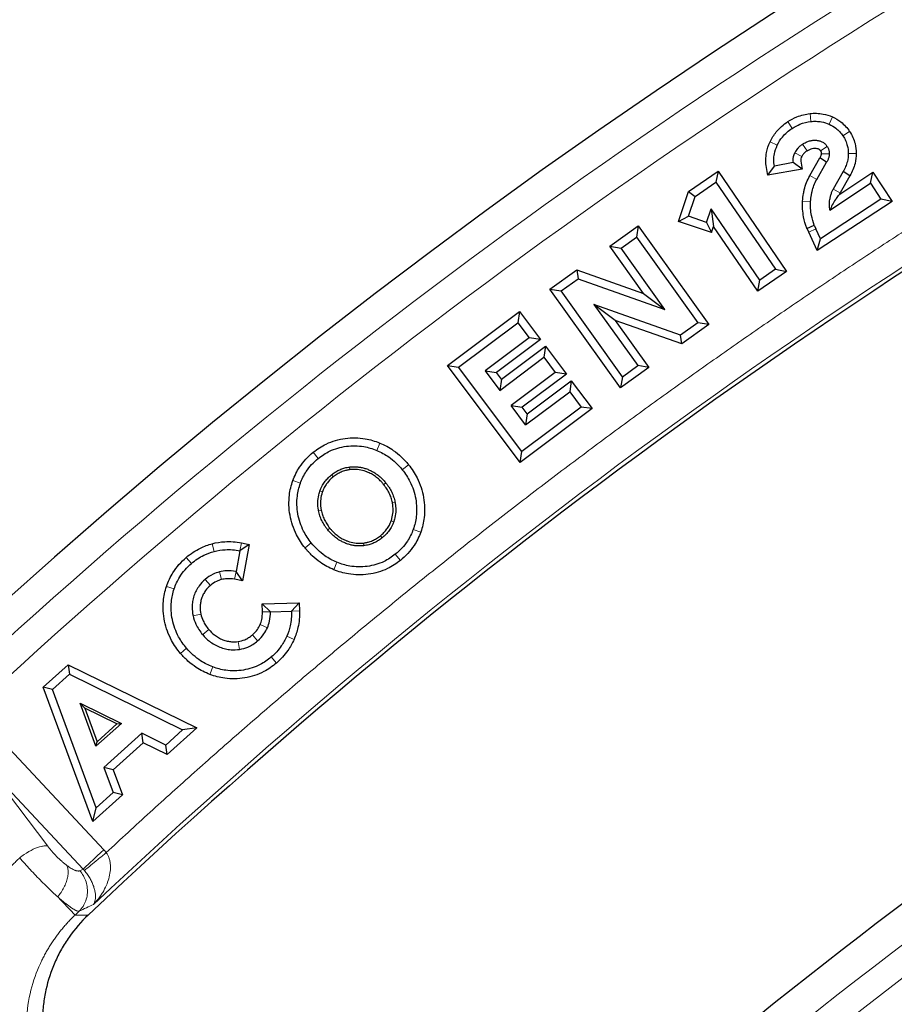
# Model space of a CAD drawing. Units: millimetres. Extents: x 0 to 420, y 0 to 297.
# Drawn here: x 80 to 92, y 162 to 176 of the extents above; entities that cross this region are included whole.
import ezdxf

# ---------------------------------------------------------------- set-up
doc = ezdxf.new("R2010")
doc.units = ezdxf.units.MM

msp = doc.modelspace()

# ---------------------------------------------------------------- linework, layer by layer
at = {"color": 8, "linetype": 'Continuous', "lineweight": 18}
for p, q in [((90.3749, 174.415), (90.4348, 174.3237)), ((90.6777, 174.5258), (90.6892, 174.4172)), ((90.9837, 174.48), (90.9399, 174.38)), ((91.2199, 174.2798), (91.1286, 174.2199)), ((90.1325, 174.1412), (90.231, 174.0941)), ((90.577, 174.1071), (90.6369, 174.0159)), ((90.912, 174.0777), (90.8207, 174.0178)), ((90.5662, 173.9405), (90.4694, 173.9911)), ((90.8314, 173.9775), (90.9405, 173.9739)), ((91.3103, 173.9802), (91.2011, 173.9799)), ((90.6738, 173.6769), (90.7691, 173.6235)), ((90.9954, 173.4939), (91.091, 173.441)), ((90.577, 173.3278), (90.686, 173.3218)), ((90.7589, 172.9494), (90.6595, 172.9044)), ((84.7957, 170.0229), (84.7544, 169.9219)), ((83.8869, 169.8966), (83.9554, 169.8116)), ((85.1885, 169.7265), (85.1034, 169.658)), ((84.1587, 169.559), (84.1359, 169.5873)), ((84.3891, 169.6586), (84.3846, 169.6947)), ((83.6084, 169.5093), (83.7111, 169.4723)), ((84.8792, 169.4775), (84.8508, 169.4547)), ((84.0127, 169.3556), (83.9784, 169.3677)), ((84.9686, 169.2093), (85.0043, 169.2164)), ((83.9955, 169.1053), (83.9597, 169.0983)), ((84.9522, 168.9589), (84.9866, 168.9469)), ((84.1128, 168.8606), (84.0844, 168.8378)), ((85.3566, 168.8055), (85.2538, 168.8423)), ((82.5061, 168.6464), (82.534, 168.5409)), ((82.9055, 168.6578), (82.8838, 168.5508)), ((83.7751, 168.5888), (83.8602, 168.6573)), ((84.5758, 168.656), (84.5803, 168.6199)), ((84.8057, 168.7552), (84.8285, 168.7269)), ((85.009, 168.5026), (85.0775, 168.4176)), ((82.1515, 168.46), (82.2224, 168.377)), ((84.1687, 168.2913), (84.2101, 168.3923)), ((82.634, 168.1558), (82.6069, 168.2616)), ((82.8111, 168.1608), (82.8311, 168.2681)), ((82.4802, 168.075), (82.4093, 168.158)), ((81.8819, 168.0631), (81.9855, 168.0286)), ((82.351, 167.6847), (82.2442, 167.6615)), ((83.1923, 167.7135), (83.3014, 167.7172)), ((83.6979, 167.7295), (83.5888, 167.7249)), ((82.4584, 167.4747), (82.3754, 167.4038)), ((83.1602, 167.5402), (83.2602, 167.4963)), ((82.8629, 167.3104), (82.8799, 167.2025)), ((83.0556, 167.4009), (83.1265, 167.3179)), ((83.624, 167.3369), (83.5241, 167.381)), ((82.0734, 167.146), (82.1564, 167.2169)), ((83.3134, 167.099), (83.3843, 167.0159)), ((82.4754, 166.86), (82.5138, 166.9622)), ((79.7336, 165.8407), (81.0234, 164.4631)), ((79.4515, 165.5766), (80.2568, 164.5123)), ((80.7413, 164.199), (79.4515, 165.5766)), ((80.7413, 164.199), (80.6947, 164.1769)), ((80.6868, 163.6237), (80.6308, 163.5705)), ((80.81, 163.5703), (80.6308, 163.5705))]:
    msp.add_line(p, q, dxfattribs=at)
at = {"color": 7, "linetype": 'Continuous', "lineweight": 25}
for p, q in [((90.6738, 173.6769), (90.811, 173.9185)), ((90.9048, 173.8625), (90.811, 173.9185)), ((89.0146, 173.4599), (89.4204, 173.7375)), ((89.4204, 173.7375), (89.3919, 173.5857)), ((89.4204, 173.7375), (90.3566, 172.3686)), ((90.1025, 173.6818), (90.1905, 173.8088)), ((90.5726, 173.7672), (90.1025, 173.6818)), ((90.4455, 173.8551), (90.1905, 173.8088)), ((90.5726, 173.7672), (90.4455, 173.8551)), ((90.7691, 173.6235), (90.9048, 173.8625)), ((91.1291, 173.7316), (90.9954, 173.4939)), ((91.0833, 173.4256), (91.5374, 173.7237)), ((91.2233, 173.6763), (91.091, 173.441)), ((91.2233, 173.6763), (91.1291, 173.7316)), ((91.506, 173.5725), (91.5374, 173.7237)), ((91.5374, 173.7237), (91.7994, 173.3245)), ((89.1065, 173.3905), (89.3919, 173.5857)), ((89.3919, 173.5857), (90.2048, 172.3971)), ((90.9489, 173.2068), (91.506, 173.5725)), ((91.506, 173.5725), (91.6482, 173.3559)), ((88.8778, 173.0526), (89.0146, 173.4599)), ((89.0146, 173.4599), (89.1065, 173.3905)), ((89.0161, 173.1213), (89.1065, 173.3905)), ((91.6482, 173.3559), (90.8211, 172.813)), ((91.7994, 173.3245), (91.6482, 173.3559)), ((89.2624, 173.0387), (89.3257, 173.2236)), ((89.3257, 173.2236), (89.3585, 172.9823)), ((89.991, 172.2508), (89.3257, 173.2236)), ((91.7994, 173.3245), (90.7746, 172.6518)), ((88.8778, 173.0526), (89.0161, 173.1213)), ((89.2624, 173.0387), (89.0161, 173.1213)), ((87.9424, 172.712), (88.3308, 172.9896)), ((88.3308, 172.9896), (88.3055, 172.8373)), ((88.3308, 172.9896), (89.2952, 171.6405)), ((89.3305, 172.9006), (88.8778, 173.0526)), ((89.2624, 173.0387), (89.3305, 172.9006)), ((89.3305, 172.9006), (89.3585, 172.9823)), ((89.9625, 172.0991), (89.3585, 172.9823)), ((90.6361, 172.9562), (90.7369, 172.9984)), ((90.6361, 172.9562), (90.6595, 172.9044)), ((90.7369, 172.9984), (90.7589, 172.9494)), ((90.8211, 172.813), (90.7589, 172.9494)), ((88.0947, 172.6866), (88.3055, 172.8373)), ((88.3055, 172.8373), (89.1429, 171.6658)), ((90.7746, 172.6518), (90.6595, 172.9044)), ((90.7746, 172.6518), (90.8211, 172.813)), ((87.9424, 172.712), (88.0947, 172.6866)), ((88.4027, 172.0681), (87.9424, 172.712)), ((88.6932, 171.8495), (88.0947, 172.6866)), ((87.1228, 172.1261), (87.4922, 172.3902)), ((87.4922, 172.3902), (87.5095, 172.2683)), ((87.4922, 172.3902), (88.4027, 172.0681)), ((90.2048, 172.3971), (89.991, 172.2508)), ((90.2048, 172.3971), (90.3566, 172.3686)), ((87.2752, 172.1008), (87.5095, 172.2683)), ((87.5095, 172.2683), (88.6932, 171.8495)), ((90.3566, 172.3686), (89.9625, 172.0991)), ((87.1228, 172.1261), (87.2752, 172.1008)), ((88.0872, 170.777), (87.1228, 172.1261)), ((89.9625, 172.0991), (89.991, 172.2508)), ((88.1126, 170.9293), (87.2752, 172.1008)), ((88.4027, 172.0681), (88.6932, 171.8495)), ((88.9086, 171.4983), (87.7249, 171.9172)), ((87.7249, 171.9172), (88.3233, 171.08)), ((88.0154, 171.6986), (87.7249, 171.9172)), ((85.7219, 171.0808), (86.7063, 171.8193)), ((86.7063, 171.8193), (86.6845, 171.6664)), ((86.7063, 171.8193), (86.9928, 171.4373)), ((85.8748, 171.059), (86.6845, 171.6664)), ((86.6845, 171.6664), (86.8399, 171.4592)), ((88.9258, 171.3764), (88.0154, 171.6986)), ((88.0154, 171.6986), (88.4757, 171.0547)), ((89.1429, 171.6658), (88.9086, 171.4983)), ((89.2952, 171.6405), (88.9258, 171.3764)), ((89.2952, 171.6405), (89.1429, 171.6658)), ((86.8399, 171.4592), (86.2375, 171.0072)), ((86.9928, 171.4373), (86.8399, 171.4592)), ((88.9258, 171.3764), (88.9086, 171.4983)), ((86.9928, 171.4373), (86.3903, 170.9854)), ((86.4582, 170.895), (87.0606, 171.347)), ((87.0606, 171.347), (87.0388, 171.1941)), ((87.0606, 171.347), (87.3471, 170.965)), ((86.4363, 170.7421), (87.0388, 171.1941)), ((87.0388, 171.1941), (87.1943, 170.9868)), ((86.717, 169.7542), (85.7219, 171.0808)), ((85.7219, 171.0808), (85.8748, 171.059)), ((86.7389, 169.9071), (85.8748, 171.059)), ((88.4757, 171.0547), (88.0872, 170.777)), ((88.1126, 170.9293), (88.3233, 171.08)), ((88.4757, 171.0547), (88.3233, 171.08)), ((86.2375, 171.0072), (86.3903, 170.9854)), ((86.2375, 171.0072), (86.4363, 170.7421)), ((86.4582, 170.895), (86.3903, 170.9854)), ((87.1943, 170.9868), (86.5918, 170.5349)), ((87.3471, 170.965), (86.7447, 170.5131)), ((87.3471, 170.965), (87.1943, 170.9868)), ((88.1126, 170.9293), (88.0872, 170.777)), ((86.4582, 170.895), (86.4363, 170.7421)), ((86.8125, 170.4227), (87.4149, 170.8746)), ((87.4149, 170.8746), (87.3931, 170.7218)), ((87.4149, 170.8746), (87.7015, 170.4927)), ((86.7906, 170.2698), (87.3931, 170.7218)), ((87.3931, 170.7218), (87.5486, 170.5145)), ((86.7906, 170.2698), (86.5918, 170.5349)), ((86.5918, 170.5349), (86.7447, 170.5131)), ((87.5486, 170.5145), (86.7389, 169.9071)), ((86.8125, 170.4227), (86.7447, 170.5131)), ((87.7015, 170.4927), (87.5486, 170.5145)), ((87.7015, 170.4927), (86.717, 169.7542)), ((86.8125, 170.4227), (86.7906, 170.2698)), ((86.717, 169.7542), (86.7389, 169.9071)), ((83.0108, 168.6364), (82.8838, 168.5508)), ((82.9055, 168.6578), (83.0108, 168.6364)), ((83.0108, 168.6364), (82.9184, 168.1408)), ((82.8838, 168.5508), (82.8311, 168.2681)), ((82.9184, 168.1408), (82.8311, 168.2681)), ((82.9184, 168.1408), (82.8111, 168.1608)), ((83.1886, 167.8234), (83.6933, 167.8369)), ((83.1886, 167.8234), (83.3014, 167.7172)), ((83.1923, 167.7135), (83.1886, 167.8234)), ((83.6933, 167.8369), (83.5888, 167.7249)), ((83.6933, 167.8369), (83.6979, 167.7295)), ((83.3014, 167.7172), (83.5888, 167.7249)), ((80.1957, 166.6848), (80.5359, 166.9922)), ((80.5359, 166.9922), (80.5542, 166.8616)), ((80.5359, 166.9922), (82.2946, 166.1306)), ((80.3238, 166.6533), (80.5542, 166.8616)), ((80.5542, 166.8616), (82.1018, 166.1035)), ((80.8751, 164.848), (80.1957, 166.6848)), ((80.3238, 166.6533), (80.1957, 166.6848)), ((80.9216, 165.0371), (80.3238, 166.6533)), ((80.9167, 165.8772), (80.6993, 166.4694)), ((80.6993, 166.4694), (81.2644, 166.1914)), ((80.7648, 166.3966), (80.6993, 166.4694)), ((81.2002, 166.1824), (80.7648, 166.3966)), ((80.7648, 166.3966), (80.9323, 165.9404)), ((81.2644, 166.1914), (80.9167, 165.8772)), ((80.9323, 165.9404), (81.2002, 166.1824)), ((81.2002, 166.1824), (81.2644, 166.1914)), ((82.1018, 166.1035), (81.8713, 165.8952)), ((82.2946, 166.1306), (81.8896, 165.7646)), ((82.2946, 166.1306), (82.1018, 166.1035)), ((80.9167, 165.8772), (80.9323, 165.9404)), ((81.5439, 166.0559), (81.0253, 165.5874)), ((81.8713, 165.8952), (81.5439, 166.0559)), ((81.5622, 165.9253), (81.5439, 166.0559)), ((81.5622, 165.9253), (81.1534, 165.5559)), ((81.8896, 165.7646), (81.5622, 165.9253)), ((81.8896, 165.7646), (81.8713, 165.8952)), ((81.0253, 165.5874), (81.152, 165.2453)), ((81.1534, 165.5559), (81.0253, 165.5874)), ((81.1534, 165.5559), (81.2801, 165.2139)), ((81.2801, 165.2139), (80.8751, 164.848)), ((81.152, 165.2453), (80.9216, 165.0371)), ((81.2801, 165.2139), (81.152, 165.2453)), ((80.8751, 164.848), (80.9216, 165.0371))]:
    msp.add_line(p, q, dxfattribs=at)
for radius, start, end in [(83, 279.352074, 260.647926), (69.9757, 303.53956, 236.46044), (79.0759, 118.282298, 133.447474), (67.9757, 309.091196, 230.908804), (67.85, 283.103938, 256.896062), (67.7312, 275.544329, 264.455671), (67.3, 97.372455, 262.21), (66.9, 97.019307, 262.21), (66.7595, 96.858151, 262.361331), (72, 118.344188, 133.385584)]:
    msp.add_arc((135.1896, 106.1608), radius, start, end, dxfattribs=at)
at = {"color": 8, "linetype": 'Continuous', "lineweight": 18}
for radius, start, end in [(82.5937, 118.782394, 132.947378), (70.2791, 90.938688, 140.296821), (79.1315, 118.393763, 133.336009), (71.5538, 118.00581, 133.723962), (71.1914, 118.00581, 133.723962)]:
    msp.add_arc((135.1896, 106.1608), radius, start, end, dxfattribs=at)
for points in [[(79.1811, 166.3333), (84.1461, 170.9548), (89.6641, 174.944), (95.6091, 178.2099)], [(81.0571, 164.4246), (81.0463, 164.4378), (81.035, 164.4506), (81.0234, 164.4631)], [(79.874, 164.3542), (79.8964, 164.3279), (79.9432, 164.2742), (80.0176, 164.1924), (80.0946, 164.1108), (80.1725, 164.0311), (80.2497, 163.9548), (80.3244, 163.8834), (80.3715, 163.84), (80.3941, 163.8195)], [(80.52, 164.2479), (80.5262, 164.2333), (80.5352, 164.2008), (80.5377, 164.1439), (80.529, 164.0811), (80.5095, 164.0147), (80.4798, 163.9471), (80.4412, 163.8809), (80.4105, 163.8393), (80.3941, 163.8195)], [(80.7413, 164.199), (80.7473, 164.1929), (80.7531, 164.1865), (80.7586, 164.18)], [(80.6947, 164.1769), (80.7142, 164.1551), (80.7487, 164.1072), (80.7842, 164.026), (80.8018, 163.9393), (80.8006, 163.8514), (80.7806, 163.7664), (80.7428, 163.6884), (80.707, 163.6437), (80.6868, 163.6237)], [(80.3941, 163.8195), (80.5296, 163.6769), (80.6164, 163.5856), (80.6308, 163.5705)], [(80.6868, 163.6237), (80.7524, 163.6547), (80.818, 163.6856), (80.8837, 163.7164)]]:
    msp.add_open_spline(points, degree=3, dxfattribs=at)
for points, knots in [([(81.0571, 164.4246), (81.1566, 164.5168), (81.3556, 164.7012), (81.6559, 164.9758), (81.9575, 165.2489), (82.2603, 165.5204), (82.5645, 165.7903), (82.87, 166.0585), (83.1768, 166.3252), (83.485, 166.5902), (83.7945, 166.8536), (84.1052, 167.1155), (84.4173, 167.3757), (84.7308, 167.6343), (85.0455, 167.8913), (85.3616, 168.1467), (85.679, 168.4005), (85.9977, 168.6527), (86.3177, 168.9032), (86.639, 169.1522), (86.9617, 169.3996), (87.2857, 169.6453), (87.611, 169.8894), (87.9376, 170.132), (88.2655, 170.3729), (88.6876, 170.6797), (89.2052, 171.0501), (89.8199, 171.4815), (90.4385, 171.9069), (91.0609, 172.3263), (91.6871, 172.7397), (92.317, 173.1471), (92.9508, 173.5485), (93.5883, 173.9439), (94.2297, 174.3334), (94.8748, 174.7168), (95.5238, 175.0942), (96.1764, 175.466), (96.6144, 175.7087), (96.8335, 175.8301)], [0, 0, 0, 0, 0.02085612, 0.04170626, 0.06255097, 0.0833908, 0.10422629, 0.12505798, 0.14588642, 0.16671216, 0.18753573, 0.20835768, 0.22917856, 0.24999892, 0.27081929, 0.29164024, 0.31246229, 0.33328599, 0.3541119, 0.37494056, 0.3957725, 0.41660828, 0.43744845, 0.45829353, 0.47914408, 0.50000065, 0.53849946, 0.57697949, 0.61544415, 0.65389686, 0.69234107, 0.73078019, 0.76921766, 0.80765692, 0.84610139, 0.88455451, 0.9230197, 0.96150039, 1, 1, 1, 1]), ([(80.2568, 164.5123), (80.2458, 164.5151), (80.2205, 164.5175), (80.1581, 164.5095), (80.0621, 164.4756), (79.9557, 164.4146), (79.894, 164.3698), (79.874, 164.3542)], [0, 0, 0, 0, 0.1428571, 0.2857143, 0.5714286, 0.8571429, 1, 1, 1, 1]), ([(80.52, 164.2479), (80.5145, 164.2521), (80.5035, 164.2603), (80.4867, 164.2736), (80.4697, 164.2876), (80.4467, 164.3073), (80.4177, 164.3335), (80.3831, 164.3672), (80.3491, 164.4025), (80.3163, 164.4388), (80.2851, 164.4757), (80.2662, 164.5001), (80.2568, 164.5123)], [0, 0, 0, 0, 0.062772, 0.1252182, 0.1875795, 0.2500976, 0.3750501, 0.500068, 0.6248879, 0.7500324, 0.8748033, 1, 1, 1, 1]), ([(81.0234, 164.4631), (81.0052, 164.446), (80.9506, 164.3949), (80.8644, 164.3142), (80.7829, 164.2379), (80.7507, 164.2078), (80.7413, 164.199)], [0, 0, 0, 0, 0.1428571, 0.4285714, 0.7142857, 1, 1, 1, 1]), ([(79.6859, 160.3624), (79.6689, 160.3811), (79.6348, 160.4183), (79.5856, 160.4761), (79.538, 160.5352), (79.4921, 160.5958), (79.4478, 160.6578), (79.4052, 160.7213), (79.3306, 160.8397), (79.2328, 161.0191), (79.1283, 161.2669), (79.048, 161.5255), (78.9747, 161.8807), (78.9476, 162.3402), (79.0097, 162.8029), (79.1123, 163.1638), (79.2156, 163.4279), (79.3441, 163.6817), (79.4718, 163.8831), (79.5852, 164.0364), (79.6761, 164.1472), (79.7719, 164.2538), (79.8399, 164.3207), (79.874, 164.3542)], [0, 0, 0, 0, 0.01778309, 0.03556214, 0.05335, 0.07115955, 0.08900371, 0.10689538, 0.12484745, 0.18713391, 0.24968941, 0.3120811, 0.37459946, 0.4994435, 0.62436423, 0.68707034, 0.74951028, 0.81225544, 0.87471285, 0.90614568, 0.93745326, 0.96871235, 1, 1, 1, 1]), ([(81.0571, 164.4246), (81.0186, 164.3931), (80.9418, 164.3302), (80.8423, 164.2486), (80.784, 164.2008), (80.7637, 164.1842), (80.7586, 164.18)], [0, 0, 0, 0, 0.2857143, 0.5714286, 0.8571429, 1, 1, 1, 1]), ([(81.0571, 164.4246), (81.0609, 164.419), (81.0688, 164.4076), (81.079, 164.3892), (81.088, 164.3699), (81.0959, 164.3495), (81.1025, 164.328), (81.1077, 164.3057), (81.1117, 164.2824), (81.1167, 164.2359), (81.1141, 164.1619), (81.0941, 164.0679), (81.0585, 163.9718), (81.0191, 163.8959), (80.9773, 163.831), (80.9365, 163.7751), (80.9024, 163.7373), (80.8837, 163.7164)], [0, 0, 0, 0, 0.0235421, 0.0475599, 0.072182, 0.0975274, 0.123705, 0.1508137, 0.1789422, 0.2081699, 0.3197741, 0.4512488, 0.5744237, 0.7200036, 0.7918408, 0.885173, 1, 1, 1, 1]), ([(80.6947, 164.1769), (80.692, 164.1759), (80.6868, 164.1738), (80.6773, 164.1728), (80.6666, 164.1732), (80.6546, 164.1753), (80.6414, 164.179), (80.6244, 164.1852), (80.6033, 164.1948), (80.5774, 164.2091), (80.5496, 164.2266), (80.5299, 164.2408), (80.52, 164.2479)], [0, 0, 0, 0, 0.0843438, 0.1677235, 0.2505581, 0.333275, 0.4163035, 0.500068, 0.6265169, 0.7509525, 0.8749245, 1, 1, 1, 1]), ([(80.7586, 164.18), (80.7732, 164.1628), (80.7941, 164.1357), (80.8189, 164.0985), (80.8412, 164.0614), (80.8603, 164.024), (80.8758, 163.9876), (80.8889, 163.9522), (80.9011, 163.9096), (80.9079, 163.8698), (80.9102, 163.8403), (80.9106, 163.8122), (80.9076, 163.7797), (80.8987, 163.7454), (80.8894, 163.7258), (80.8838, 163.7167), (80.8837, 163.7165), (80.8837, 163.7164)], [0, 0, 0, 0, 0.06731025, 0.10096537, 0.13462049, 0.20193074, 0.23558586, 0.26924098, 0.33655123, 0.40386147, 0.4375166, 0.47117172, 0.53848197, 0.60579221, 0.67310246, 0.67310246, 0.6742328, 0.6742328, 0.6742328, 0.6742328]), ([(80.6868, 163.6237), (80.6845, 163.6235), (80.68, 163.623), (80.6715, 163.6243), (80.6623, 163.6268), (80.6522, 163.6305), (80.6415, 163.6352), (80.6303, 163.6409), (80.6187, 163.6472), (80.607, 163.6541), (80.5951, 163.6615), (80.5765, 163.6736), (80.5499, 163.6923), (80.5134, 163.7198), (80.475, 163.7505), (80.4354, 163.7835), (80.4077, 163.8077), (80.3941, 163.8195)], [0, 0, 0, 0, 0.0593987, 0.1166575, 0.1717765, 0.2247559, 0.2755956, 0.3242958, 0.3708567, 0.4152783, 0.4575608, 0.4977044, 0.6043953, 0.7079643, 0.8084171, 0.90576, 1, 1, 1, 1]), ([(80.6308, 163.5705), (80.6162, 163.5565), (80.5869, 163.5284), (80.5445, 163.4845), (80.5029, 163.4392), (80.4625, 163.3924), (80.4232, 163.3442), (80.385, 163.2945), (80.3482, 163.2434), (80.3126, 163.191), (80.2784, 163.1372), (80.2457, 163.0821), (80.2145, 163.0257), (80.1848, 162.9681), (80.11, 162.8116), (80.0126, 162.5349), (79.9637, 162.2077), (79.9624, 161.94), (79.9798, 161.7501), (80.0162, 161.5571), (80.0701, 161.3721), (80.1439, 161.1906), (80.2179, 161.0503), (80.285, 160.9434), (80.3393, 160.866), (80.3971, 160.7914), (80.4387, 160.7444), (80.4594, 160.7209)], [0, 0, 0, 0, 0.0180595, 0.0362524, 0.0545811, 0.0730481, 0.0916555, 0.1104055, 0.1293004, 0.1483425, 0.167534, 0.1868771, 0.2063736, 0.2260256, 0.2458347, 0.3645897, 0.4948642, 0.5553096, 0.620708, 0.6791923, 0.747042, 0.8103334, 0.8735656, 0.9052921, 0.9369399, 0.9685091, 1, 1, 1, 1])]:
    msp.add_open_spline(points, degree=3, knots=knots, dxfattribs=at)
at = {"color": 7, "linetype": 'Continuous', "lineweight": 25}
for points, knots in [([(90.1325, 174.1412), (90.1553, 174.1888), (90.2022, 174.2629), (90.2876, 174.3516), (90.3446, 174.3951), (90.3749, 174.415)], [0, 0, 0, 0, 0.4285718, 0.7142861, 1.0000004, 1.0000004, 1.0000004, 1.0000004]), ([(90.3749, 174.415), (90.415, 174.4413), (90.5121, 174.4929), (90.6166, 174.5193), (90.6777, 174.5258)], [2, 2, 2, 2, 2.42857143, 3, 3, 3, 3]), ([(90.4348, 174.3237), (90.4694, 174.3464), (90.5517, 174.39), (90.6383, 174.4118), (90.6892, 174.4172)], [2.00000001, 2.00000001, 2.00000001, 2.00000001, 2.42857143, 3, 3, 3, 3]), ([(90.6777, 174.5258), (90.708, 174.529), (90.7683, 174.5312), (90.8718, 174.5198), (90.9427, 174.4979), (90.9837, 174.48)], [1, 1, 1, 1, 1.2857143, 1.5714286, 2, 2, 2, 2]), ([(90.6892, 174.4172), (90.7146, 174.4199), (90.7645, 174.4217), (90.8489, 174.4124), (90.9064, 174.3946), (90.9399, 174.38)], [1, 1, 1, 1, 1.2857143, 1.5714286, 2, 2, 2, 2]), ([(90.9837, 174.48), (91.0251, 174.4619), (91.0896, 174.4238), (91.1663, 174.3528), (91.2032, 174.3052), (91.2199, 174.2798)], [0, 0, 0, 0, 0.42857142, 0.71428571, 0.99999999, 0.99999999, 0.99999999, 0.99999999]), ([(90.231, 174.0941), (90.2501, 174.134), (90.2891, 174.1954), (90.3604, 174.2696), (90.4087, 174.3066), (90.4348, 174.3237)], [0, 0, 0, 0, 0.4285714, 0.7142857, 1, 1, 1, 1]), ([(90.9399, 174.38), (90.9734, 174.3653), (91.0246, 174.335), (91.0853, 174.2789), (91.115, 174.2406), (91.1286, 174.2199)], [0, 0, 0, 0, 0.42857142, 0.71428571, 0.99999999, 0.99999999, 0.99999999, 0.99999999]), ([(91.2199, 174.2798), (91.2367, 174.2542), (91.266, 174.2009), (91.3008, 174.1012), (91.3101, 174.026), (91.3103, 173.9802)], [1, 1, 1, 1, 1.28571429, 1.57142857, 2, 2, 2, 2]), ([(90.1025, 173.6818), (90.0961, 173.7176), (90.0896, 173.7535), (90.0831, 173.7893), (90.0769, 173.8233), (90.0707, 173.8917), (90.082, 174.011), (90.1096, 174.0934), (90.1325, 174.1412)], [1.0000004, 1.0000004, 1.0000004, 1.0000004, 1.3691989, 1.3691989, 1.3691989, 1.6549132, 1.9406275, 2.3691986, 2.3691986, 2.3691986, 2.3691986]), ([(90.577, 174.1071), (90.5847, 174.112), (90.5997, 174.1215), (90.6232, 174.1334), (90.6467, 174.1433), (90.6704, 174.1511), (90.6942, 174.1567), (90.7182, 174.1601), (90.7423, 174.1614), (90.7737, 174.1602), (90.8111, 174.1539), (90.8516, 174.1372), (90.8864, 174.112), (90.9034, 174.0892), (90.912, 174.0777)], [0, 0, 0, 0, 0.072727, 0.1429495, 0.2110618, 0.2774959, 0.3427174, 0.4072177, 0.4715052, 0.536093, 0.6593604, 0.773558, 0.8848836, 1, 1, 1, 1]), ([(91.1286, 174.2199), (91.1423, 174.1989), (91.1659, 174.156), (91.1935, 174.077), (91.201, 174.0171), (91.2011, 173.9799)], [1, 1, 1, 1, 1.2857143, 1.5714286, 2, 2, 2, 2]), ([(90.1905, 173.8088), (90.1855, 173.8365), (90.1805, 173.8916), (90.1896, 173.987), (90.2119, 174.0541), (90.231, 174.0941)], [1, 1, 1, 1, 1.2857143, 1.5714286, 2, 2, 2, 2]), ([(90.577, 174.1071), (90.5634, 174.0982), (90.5381, 174.0791), (90.5005, 174.0415), (90.4797, 174.0108), (90.4694, 173.9911)], [1, 1, 1, 1, 1.2857143, 1.5714286, 2, 2, 2, 2]), ([(90.6369, 174.0159), (90.6271, 174.0094), (90.6097, 173.9962), (90.5854, 173.9718), (90.5726, 173.9529), (90.5662, 173.9405)], [1.00000116, 1.00000116, 1.00000116, 1.00000116, 1.28571545, 1.57142973, 2, 2, 2, 2]), ([(90.6369, 174.0159), (90.6499, 174.0244), (90.6747, 174.0378), (90.7087, 174.049), (90.7355, 174.0522), (90.7519, 174.0517), (90.7575, 174.0513), (90.7684, 174.0504), (90.7814, 174.0476), (90.7967, 174.0414), (90.8056, 174.0355), (90.8141, 174.0269), (90.8185, 174.0211), (90.8207, 174.0178)], [0, 0, 0, 0, 0.2857143, 0.5714286, 0.8571429, 1, 1, 1, 1.2857143, 1.4285714, 1.7142857, 1.8571429, 2, 2, 2, 2]), ([(90.8207, 174.0178), (90.8231, 174.0141), (90.8267, 174.0073), (90.8305, 173.9956), (90.8316, 173.9853), (90.8314, 173.9775)], [0, 0, 0, 0, 0.2857143, 0.5714286, 1, 1, 1, 1]), ([(90.912, 174.0777), (90.9152, 174.0725), (90.9215, 174.0622), (90.9289, 174.0457), (90.9347, 174.0286), (90.9385, 174.0109), (90.9406, 173.9926), (90.9406, 173.9802), (90.9405, 173.9739)], [0, 0, 0, 0, 0.166862, 0.3312309, 0.494919, 0.6597608, 0.8275529, 1, 1, 1, 1]), ([(90.4694, 173.9911), (90.4591, 173.9714), (90.4468, 173.9387), (90.4412, 173.8934), (90.4432, 173.8678), (90.4455, 173.8551)], [0, 0, 0, 0, 0.4285714, 0.7142857, 1, 1, 1, 1]), ([(90.5662, 173.9405), (90.5597, 173.9282), (90.5534, 173.9104), (90.5511, 173.8908), (90.5519, 173.8802), (90.5529, 173.8747), (90.5595, 173.8388), (90.566, 173.803), (90.5726, 173.7672)], [-0.8032163, -0.8032163, -0.8032163, -0.8032163, -0.3746437, -0.0889294, 0.1967849, 0.1967849, 0.1967849, 1.0000012, 1.0000012, 1.0000012, 1.0000012]), ([(90.8314, 173.9775), (90.8311, 173.9698), (90.8292, 173.9574), (90.8225, 173.9387), (90.8162, 173.9268), (90.8123, 173.9205), (90.8119, 173.9198), (90.8114, 173.9192), (90.811, 173.9185)], [1, 1, 1, 1, 1.4285714, 1.7142857, 2, 2, 2, 2.0187468, 2.0187468, 2.0187468, 2.0187468]), ([(90.9405, 173.9739), (90.9401, 173.9675), (90.9394, 173.9548), (90.936, 173.9359), (90.9309, 173.9171), (90.924, 173.8986), (90.9154, 173.8802), (90.9084, 173.8685), (90.9048, 173.8625)], [0, 0, 0, 0, 0.1614565, 0.3231847, 0.4865842, 0.6530122, 0.8237538, 1, 1, 1, 1]), ([(91.2011, 173.9799), (91.2012, 173.9427), (91.194, 173.8819), (91.1665, 173.7997), (91.1429, 173.7541), (91.1291, 173.7316)], [0, 0, 0, 0, 0.4285714, 0.7142857, 1, 1, 1, 1]), ([(91.3103, 173.9802), (91.3104, 173.9343), (91.3014, 173.8584), (91.2676, 173.7574), (91.2393, 173.7026), (91.2233, 173.6763)], [0.00640804, 0.00640804, 0.00640804, 0.00640804, 0.43497946, 0.72069375, 1, 1, 1, 1]), ([(90.577, 173.3278), (90.579, 173.3639), (90.585, 173.417), (90.6097, 173.5366), (90.6406, 173.6167), (90.6735, 173.6763), (90.6736, 173.6765), (90.6737, 173.6767), (90.6738, 173.6769)], [-0.0020391, -0.0020391, -0.0020391, -0.0020391, 0.2836752, 0.4265323, 0.9979609, 0.9979609, 0.9979609, 1, 1, 1, 1]), ([(90.686, 173.3218), (90.6878, 173.3538), (90.6931, 173.4005), (90.7146, 173.5043), (90.741, 173.5726), (90.7691, 173.6235)], [0, 0, 0, 0, 0.2857143, 0.4285714, 1, 1, 1, 1]), ([(90.9489, 173.2068), (90.9475, 173.2177), (90.9446, 173.2392), (90.943, 173.2715), (90.9434, 173.3031), (90.946, 173.3342), (90.9519, 173.3708), (90.9617, 173.4115), (90.976, 173.455), (90.9891, 173.4812), (90.9954, 173.4939)], [0, 0, 0, 0, 0.1115145, 0.2204383, 0.3272519, 0.4324645, 0.5366088, 0.7027734, 0.8567037, 1, 1, 1, 1]), ([(91.0268, 173.35), (91.0097, 173.3246), (90.9956, 173.3003), (90.9702, 173.2527), (90.9591, 173.2296), (90.9489, 173.2068)], [0, 0, 0, 0, 0.5, 0.5, 1, 1, 1, 1]), ([(91.0268, 173.3499), (91.0276, 173.3511), (91.0342, 173.3613), (91.0468, 173.3789), (91.0646, 173.4031), (91.0774, 173.4185), (91.0833, 173.4256)], [0, 0, 0, 0, 0.0476714, 0.4027357, 0.7256481, 1, 1, 1, 1]), ([(90.6361, 172.9562), (90.6358, 172.9572), (90.6354, 172.9581), (90.6351, 172.959), (90.6155, 173.0094), (90.581, 173.1298), (90.573, 173.2552), (90.577, 173.3278)], [1, 1, 1, 1, 1.0088336, 1.0088336, 1.0088336, 1.437405, 2.0088336, 2.0088336, 2.0088336, 2.0088336]), ([(90.7369, 172.9984), (90.7197, 173.0427), (90.6896, 173.148), (90.6825, 173.2577), (90.686, 173.3218)], [1, 1, 1, 1, 1.4285714, 2, 2, 2, 2]), ([(83.8869, 169.8966), (83.9425, 169.9414), (84.0407, 170.004), (84.19, 170.0617), (84.2798, 170.0805), (84.3256, 170.0864), (84.3711, 170.0923), (84.462, 170.0972), (84.62, 170.0819), (84.7306, 170.0496), (84.7957, 170.0229)], [1, 1, 1, 1, 1.4285714, 1.7142857, 2, 2, 2, 2.2857143, 2.5714286, 3, 3, 3, 3]), ([(83.9554, 169.8116), (84.0049, 169.8514), (84.0912, 169.9063), (84.221, 169.9565), (84.2994, 169.973), (84.3395, 169.9781), (84.3797, 169.9833), (84.4597, 169.9877), (84.5983, 169.9742), (84.6961, 169.9457), (84.7544, 169.9219)], [1, 1, 1, 1, 1.4285714, 1.7142857, 2, 2, 2, 2.2857143, 2.5714286, 3, 3, 3, 3]), ([(84.7957, 170.0229), (84.8613, 169.9961), (84.9645, 169.9399), (85.0925, 169.8354), (85.1578, 169.7645), (85.1885, 169.7265)], [0, 0, 0, 0, 0.42857142, 0.71428571, 0.99999999, 0.99999999, 0.99999999, 0.99999999]), ([(83.6084, 169.5093), (83.6319, 169.5745), (83.683, 169.6771), (83.7819, 169.8033), (83.8501, 169.867), (83.8869, 169.8966)], [0, 0, 0, 0, 0.42857142, 0.71428571, 0.99999999, 0.99999999, 0.99999999, 0.99999999]), ([(84.7544, 169.9219), (84.8126, 169.898), (84.9037, 169.8484), (85.0172, 169.7558), (85.0758, 169.6924), (85.1034, 169.658)], [0, 0, 0, 0, 0.42857142, 0.71428571, 0.99999999, 0.99999999, 0.99999999, 0.99999999]), ([(83.7111, 169.4723), (83.7318, 169.5297), (83.7763, 169.6189), (83.8625, 169.729), (83.9226, 169.7852), (83.9554, 169.8116)], [0, 0, 0, 0, 0.42857142, 0.71428571, 1, 1, 1, 1]), ([(84.3846, 169.6947), (84.3902, 169.6954), (84.4015, 169.6966), (84.4297, 169.6986), (84.4691, 169.6989), (84.5195, 169.694), (84.5696, 169.6839), (84.6192, 169.6686), (84.6679, 169.6484), (84.7203, 169.6205), (84.7748, 169.5831), (84.8303, 169.5346), (84.8627, 169.4967), (84.8792, 169.4775)], [0, 0, 0, 0, 0.0300507, 0.0603727, 0.1498936, 0.2393279, 0.32924, 0.4209148, 0.5150189, 0.6090524, 0.735728, 0.8654216, 1, 1, 1, 1]), ([(85.1885, 169.7265), (85.2347, 169.669), (85.3003, 169.5683), (85.3639, 169.4162), (85.3869, 169.325), (85.395, 169.2784), (85.4031, 169.2322), (85.4127, 169.1401), (85.406, 168.981), (85.3798, 168.8703), (85.3566, 168.8055)], [1, 1, 1, 1, 1.4285714, 1.7142857, 2, 2, 2, 2.2857143, 2.5714286, 3, 3, 3, 3]), ([(83.9784, 169.3677), (83.981, 169.3749), (83.9862, 169.3891), (83.9953, 169.4099), (84.0118, 169.4436), (84.0396, 169.4886), (84.0833, 169.5418), (84.1182, 169.572), (84.1359, 169.5873)], [0, 0, 0, 0, 0.0833091, 0.1661465, 0.248691, 0.4947824, 0.7436079, 1, 1, 1, 1]), ([(84.1359, 169.5873), (84.144, 169.5936), (84.1599, 169.6061), (84.185, 169.6229), (84.2105, 169.6382), (84.2365, 169.6517), (84.2631, 169.6635), (84.2903, 169.6736), (84.3195, 169.6825), (84.351, 169.6899), (84.3734, 169.6931), (84.3846, 169.6947)], [0, 0, 0, 0, 0.1117012, 0.2214019, 0.3294548, 0.4362284, 0.5421051, 0.6474767, 0.7527408, 0.8756642, 1, 1, 1, 1]), ([(84.3891, 169.6586), (84.3821, 169.6577), (84.3683, 169.6558), (84.3477, 169.6517), (84.314, 169.6435), (84.2678, 169.6272), (84.2108, 169.598), (84.1763, 169.5721), (84.1587, 169.559)], [0, 0, 0, 0, 0.0828359, 0.1650224, 0.2467418, 0.4921254, 0.7415942, 1, 1, 1, 1]), ([(84.6368, 169.6216), (84.6317, 169.6237), (84.6216, 169.628), (84.5817, 169.643), (84.515, 169.6604), (84.4464, 169.6633), (84.4048, 169.6604), (84.3943, 169.6592), (84.3891, 169.6586)], [0, 0, 0, 0, 0.0649222, 0.130088, 0.5059018, 0.8749867, 0.9377577, 1, 1, 1, 1]), ([(84.8508, 169.4547), (84.8431, 169.4639), (84.8279, 169.4823), (84.8034, 169.508), (84.778, 169.5318), (84.7517, 169.5537), (84.7244, 169.5736), (84.6961, 169.5916), (84.667, 169.6078), (84.6469, 169.617), (84.6368, 169.6216)], [0, 0, 0, 0, 0.1320154, 0.2611741, 0.3878923, 0.5126108, 0.6357917, 0.7579148, 0.8788609, 1, 1, 1, 1]), ([(85.1034, 169.658), (85.1452, 169.6061), (85.2037, 169.5161), (85.2599, 169.3816), (85.2802, 169.3009), (85.2875, 169.2596), (85.2947, 169.2182), (85.3032, 169.1365), (85.2972, 168.9966), (85.2743, 168.8995), (85.2538, 168.8423)], [1, 1, 1, 1, 1.4285714, 1.7142857, 2, 2, 2, 2.2857143, 2.5714286, 3, 3, 3, 3]), ([(83.7751, 168.5888), (83.7291, 168.6459), (83.6638, 168.7463), (83.6005, 168.8981), (83.5775, 168.9893), (83.5694, 169.0358), (83.5613, 169.082), (83.5517, 169.1742), (83.5587, 169.3335), (83.5851, 169.4444), (83.6084, 169.5093)], [1, 1, 1, 1, 1.4285714, 1.7142857, 2, 2, 2, 2.2857143, 2.5714286, 3, 3, 3, 3]), ([(83.8602, 168.6573), (83.8187, 168.7088), (83.7604, 168.7985), (83.7045, 168.9327), (83.6842, 169.0133), (83.6769, 169.0546), (83.6697, 169.096), (83.6612, 169.1777), (83.6674, 169.3177), (83.6905, 169.415), (83.7111, 169.4723)], [1, 1, 1, 1, 1.4285714, 1.7142857, 2, 2, 2, 2.2857143, 2.5714286, 3, 3, 3, 3]), ([(84.1587, 169.559), (84.1503, 169.552), (84.1336, 169.538), (84.1106, 169.5154), (84.0894, 169.4916), (84.0701, 169.4667), (84.0528, 169.4407), (84.0374, 169.4134), (84.0238, 169.3851), (84.0164, 169.3655), (84.0127, 169.3556)], [0, 0, 0, 0, 0.12962051, 0.2567322, 0.38190213, 0.505724, 0.62881105, 0.7517875, 0.8752106, 1, 1, 1, 1]), ([(84.9686, 169.2093), (84.9662, 169.2202), (84.9615, 169.2419), (84.9486, 169.2847), (84.9272, 169.3372), (84.8936, 169.3982), (84.8653, 169.4356), (84.8508, 169.4547)], [0, 0, 0, 0, 0.1211897, 0.2426353, 0.4878625, 0.7391205, 1, 1, 1, 1]), ([(84.8792, 169.4775), (84.887, 169.4674), (84.9026, 169.4474), (84.9237, 169.4162), (84.9426, 169.3844), (84.9594, 169.352), (84.974, 169.319), (84.9864, 169.2854), (84.9967, 169.2512), (85.0018, 169.228), (85.0043, 169.2164)], [0, 0, 0, 0, 0.1312621, 0.2598602, 0.3862099, 0.5107493, 0.6339359, 0.7562422, 0.8781103, 1, 1, 1, 1]), ([(83.9597, 169.0983), (83.9587, 169.1041), (83.9565, 169.1156), (83.9499, 169.1611), (83.9471, 169.2353), (83.96, 169.3083), (83.9728, 169.3516), (83.9765, 169.3624), (83.9784, 169.3677)], [0, 0, 0, 0, 0.0643964, 0.1289845, 0.5042751, 0.8747075, 0.9375682, 1, 1, 1, 1]), ([(84.0127, 169.3556), (84.011, 169.3506), (84.0075, 169.3406), (83.9956, 169.3005), (83.9837, 169.2327), (83.9863, 169.1638), (83.9924, 169.1215), (83.9944, 169.1107), (83.9954, 169.1053)], [0, 0, 0, 0, 0.0623852, 0.1253202, 0.4947626, 0.870169, 0.935145, 1, 1, 1, 1]), ([(84.9522, 168.9589), (84.9539, 168.9639), (84.9573, 168.9739), (84.9691, 169.0139), (84.9808, 169.0818), (84.9779, 169.1507), (84.9716, 169.1931), (84.9696, 169.2039), (84.9686, 169.2093)], [0, 0, 0, 0, 0.0620848, 0.1247412, 0.4934328, 0.8696034, 0.9348641, 1, 1, 1, 1]), ([(85.0043, 169.2164), (85.0054, 169.2106), (85.0076, 169.199), (85.0143, 169.1535), (85.0173, 169.0793), (85.0048, 169.0062), (84.9921, 168.963), (84.9884, 168.9522), (84.9866, 168.9469)], [0, 0, 0, 0, 0.06462696, 0.12944996, 0.50536082, 0.87518011, 0.93781463, 1, 1, 1, 1]), ([(84.0844, 168.8378), (84.0765, 168.8478), (84.061, 168.8678), (84.0399, 168.899), (84.021, 168.9308), (84.0043, 168.9631), (83.9897, 168.996), (83.9774, 169.0295), (83.9672, 169.0636), (83.9622, 169.0868), (83.9597, 169.0983)], [0, 0, 0, 0, 0.1315107, 0.2602804, 0.3867264, 0.5112898, 0.6344317, 0.7566293, 0.8783166, 1, 1, 1, 1]), ([(83.9954, 169.1053), (83.9978, 169.0945), (84.0024, 169.0729), (84.0152, 169.0302), (84.0365, 168.9778), (84.0701, 168.917), (84.0983, 168.8796), (84.1128, 168.8606)], [0, 0, 0, 0, 0.1209427, 0.2421647, 0.487243, 0.738649, 1, 1, 1, 1]), ([(84.8057, 168.7552), (84.8142, 168.7623), (84.831, 168.7763), (84.8542, 168.7992), (84.8756, 168.823), (84.8949, 168.848), (84.9123, 168.8741), (84.9277, 168.9013), (84.9412, 168.9295), (84.9486, 168.9491), (84.9522, 168.9589)], [0, 0, 0, 0, 0.1305003, 0.2582467, 0.3838035, 0.507765, 0.6307487, 0.7533866, 0.8759727, 1, 1, 1, 1]), ([(84.9866, 168.9469), (84.984, 168.9398), (84.9788, 168.9256), (84.9697, 168.9048), (84.9533, 168.8711), (84.9254, 168.8261), (84.8815, 168.7727), (84.8464, 168.7423), (84.8285, 168.7269)], [0, 0, 0, 0, 0.0829089, 0.1653142, 0.2473988, 0.4930186, 0.7422689, 1, 1, 1, 1]), ([(84.5803, 168.6199), (84.5747, 168.6192), (84.5634, 168.6179), (84.5351, 168.6159), (84.4955, 168.6155), (84.4449, 168.6204), (84.3947, 168.6306), (84.3449, 168.646), (84.2961, 168.6664), (84.2435, 168.6944), (84.1889, 168.732), (84.1333, 168.7806), (84.1009, 168.8185), (84.0844, 168.8378)], [0, 0, 0, 0, 0.0301032, 0.0604381, 0.1500293, 0.2395174, 0.3294847, 0.4212339, 0.5152704, 0.609546, 0.7362061, 0.8657401, 1, 1, 1, 1]), ([(84.1128, 168.8606), (84.1205, 168.8513), (84.1357, 168.8329), (84.1603, 168.8072), (84.1857, 168.7834), (84.2121, 168.7614), (84.2394, 168.7414), (84.2678, 168.7233), (84.297, 168.707), (84.3172, 168.6977), (84.3273, 168.6931)], [0, 0, 0, 0, 0.1317386, 0.2607031, 0.3873081, 0.5119914, 0.6352113, 0.7574429, 0.8787674, 1, 1, 1, 1]), ([(85.2538, 168.8423), (85.2333, 168.7851), (85.1889, 168.6959), (85.1024, 168.5856), (85.042, 168.5292), (85.009, 168.5026)], [0, 0, 0, 0, 0.42857142, 0.71428571, 1, 1, 1, 1]), ([(85.3566, 168.8055), (85.3333, 168.7403), (85.2822, 168.6377), (85.183, 168.5112), (85.1145, 168.4474), (85.0775, 168.4176)], [0, 0, 0, 0, 0.42857142, 0.71428571, 1, 1, 1, 1]), ([(82.1515, 168.46), (82.211, 168.5108), (82.3238, 168.5851), (82.45, 168.6316), (82.5061, 168.6464)], [1, 1, 1, 1, 1.5714285, 2, 2, 2, 2]), ([(82.5061, 168.6464), (82.5623, 168.6613), (82.695, 168.6829), (82.8292, 168.6732), (82.9055, 168.6578)], [-0.00000004, -0.00000004, -0.00000004, -0.00000004, 0.42857134, 0.99999995, 0.99999995, 0.99999995, 0.99999995]), ([(84.2101, 168.3923), (84.1518, 168.4162), (84.0607, 168.4659), (83.9468, 168.5589), (83.888, 168.6227), (83.8602, 168.6573)], [0, 0, 0, 0, 0.42857142, 0.71428571, 0.99999999, 0.99999999, 0.99999999, 0.99999999]), ([(84.3273, 168.6931), (84.3323, 168.691), (84.3425, 168.6867), (84.3826, 168.6715), (84.4494, 168.654), (84.5183, 168.6511), (84.56, 168.6542), (84.5706, 168.6554), (84.5758, 168.656)], [0, 0, 0, 0, 0.0649866, 0.130142, 0.5059148, 0.8749419, 0.9376896, 1, 1, 1, 1]), ([(84.5758, 168.656), (84.5828, 168.657), (84.5967, 168.6589), (84.6173, 168.663), (84.651, 168.6712), (84.6972, 168.6875), (84.754, 168.7165), (84.7883, 168.7422), (84.8057, 168.7552)], [0, 0, 0, 0, 0.0832052, 0.165926, 0.2483417, 0.4941704, 0.7431124, 1, 1, 1, 1]), ([(84.8285, 168.7269), (84.8205, 168.7206), (84.8047, 168.7083), (84.7798, 168.6916), (84.7545, 168.6764), (84.7285, 168.663), (84.7019, 168.6512), (84.6748, 168.6411), (84.6455, 168.6323), (84.6141, 168.6248), (84.5916, 168.6215), (84.5803, 168.6199)], [0, 0, 0, 0, 0.111018, 0.2202012, 0.327904, 0.4344957, 0.5403571, 0.6458768, 0.7514474, 0.8751866, 1, 1, 1, 1]), ([(82.2224, 168.377), (82.2751, 168.422), (82.3741, 168.487), (82.4845, 168.5278), (82.534, 168.5409)], [1, 1, 1, 1, 1.5714286, 2, 2, 2, 2]), ([(82.534, 168.5409), (82.5835, 168.5539), (82.6994, 168.5727), (82.8165, 168.5644), (82.8838, 168.5508)], [0, 0, 0, 0, 0.4285714, 1, 1, 1, 1]), ([(84.1687, 168.2913), (84.1031, 168.3181), (83.9998, 168.3745), (83.8714, 168.4793), (83.8059, 168.5505), (83.7751, 168.5888)], [0, 0, 0, 0, 0.42857142, 0.71428571, 0.99999999, 0.99999999, 0.99999999, 0.99999999]), ([(85.009, 168.5026), (84.9599, 168.463), (84.8739, 168.4084), (84.7441, 168.3583), (84.6657, 168.3417), (84.6254, 168.3365), (84.5851, 168.3312), (84.5049, 168.3267), (84.3661, 168.3401), (84.2683, 168.3685), (84.2101, 168.3923)], [1, 1, 1, 1, 1.4285714, 1.7142857, 2, 2, 2, 2.2857143, 2.5714286, 3, 3, 3, 3]), ([(81.8819, 168.0631), (81.9039, 168.1293), (81.9527, 168.2337), (82.0486, 168.3633), (82.1153, 168.4291), (82.1515, 168.46)], [0, 0, 0, 0, 0.42857142, 0.71428571, 1, 1, 1, 1]), ([(81.9855, 168.0286), (82.0049, 168.0869), (82.0475, 168.178), (82.1313, 168.2912), (82.1902, 168.3495), (82.2224, 168.377)], [0, 0, 0, 0, 0.42857143, 0.71428571, 1, 1, 1, 1]), ([(85.0775, 168.4176), (85.0222, 168.3731), (84.9243, 168.3107), (84.7752, 168.2531), (84.6854, 168.2342), (84.6395, 168.2282), (84.594, 168.2223), (84.5028, 168.2172), (84.3446, 168.2323), (84.2338, 168.2646), (84.1687, 168.2913)], [1, 1, 1, 1, 1.4285714, 1.7142857, 2, 2, 2, 2.2857143, 2.5714286, 3, 3, 3, 3]), ([(82.6069, 168.2616), (82.5758, 168.2536), (82.506, 168.2282), (82.443, 168.1868), (82.4093, 168.158)], [0, 0, 0, 0, 0.4285714, 1, 1, 1, 1]), ([(82.8311, 168.2681), (82.7872, 168.2763), (82.7116, 168.2812), (82.6381, 168.2696), (82.6069, 168.2616)], [1, 1, 1, 1, 1.5714286, 2, 2, 2, 2]), ([(82.4093, 168.158), (82.3779, 168.1312), (82.3323, 168.0826), (82.2847, 168.0057), (82.2648, 167.9577), (82.2566, 167.9326), (82.2485, 167.9076), (82.2362, 167.8571), (82.2286, 167.7671), (82.2356, 167.7014), (82.2442, 167.6615)], [1, 1, 1, 1, 1.4285714, 1.7142857, 2, 2, 2, 2.2857143, 2.5714286, 3, 3, 3, 3]), ([(82.634, 168.1558), (82.6098, 168.1496), (82.5561, 168.13), (82.5072, 168.098), (82.4802, 168.075)], [0, 0, 0, 0, 0.42857137, 0.99999994, 0.99999994, 0.99999994, 0.99999994]), ([(82.8111, 168.1608), (82.7755, 168.1674), (82.7159, 168.1711), (82.6586, 168.1621), (82.634, 168.1558)], [0.9999999, 0.9999999, 0.9999999, 0.9999999, 1.5714285, 2, 2, 2, 2]), ([(82.0734, 167.146), (82.0258, 167.2018), (81.9576, 167.3003), (81.8899, 167.4501), (81.8643, 167.5406), (81.8549, 167.5869), (81.8454, 167.6329), (81.8332, 167.725), (81.8361, 167.8851), (81.8599, 167.9972), (81.8819, 168.0631)], [1, 1, 1, 1, 1.4285714, 1.7142857, 2, 2, 2, 2.2857143, 2.5714286, 3, 3, 3, 3]), ([(82.1564, 167.2169), (82.1135, 167.2672), (82.0527, 167.3551), (81.9929, 167.4877), (81.9702, 167.5677), (81.9618, 167.6088), (81.9534, 167.6499), (81.9427, 167.7314), (81.9452, 167.8719), (81.9661, 167.9703), (81.9855, 168.0286)], [1, 1, 1, 1, 1.4285714, 1.7142857, 2, 2, 2, 2.2857143, 2.5714286, 3, 3, 3, 3]), ([(82.4802, 168.075), (82.4547, 168.0532), (82.419, 168.0149), (82.3823, 167.9557), (82.3669, 167.9186), (82.3605, 167.8989), (82.354, 167.879), (82.3444, 167.8394), (82.3385, 167.7692), (82.3439, 167.7171), (82.351, 167.6847)], [1, 1, 1, 1, 1.4285714, 1.7142857, 2, 2, 2, 2.2857143, 2.5714286, 3, 3, 3, 3]), ([(82.351, 167.6847), (82.3579, 167.6526), (82.3752, 167.6013), (82.4133, 167.5323), (82.4422, 167.4937), (82.4584, 167.4747)], [0, 0, 0, 0, 0.42857142, 0.7142857, 0.99999999, 0.99999999, 0.99999999, 0.99999999]), ([(83.1602, 167.5402), (83.1703, 167.5631), (83.1881, 167.6176), (83.1935, 167.6771), (83.1923, 167.7135)], [0, 0, 0, 0, 0.42857117, 0.99999974, 0.99999974, 0.99999974, 0.99999974]), ([(83.2602, 167.4963), (83.2731, 167.5257), (83.2962, 167.5964), (83.3029, 167.6722), (83.3014, 167.7172)], [0, 0, 0, 0, 0.4285714, 1, 1, 1, 1]), ([(83.5888, 167.7249), (83.5917, 167.6563), (83.5816, 167.5393), (83.5448, 167.4278), (83.5241, 167.381)], [1, 1, 1, 1, 1.5714286, 2, 2, 2, 2]), ([(83.6979, 167.7295), (83.7012, 167.6518), (83.6897, 167.5177), (83.6475, 167.3901), (83.624, 167.3369)], [1.00000005, 1.00000005, 1.00000005, 1.00000005, 1.57142866, 2.00000004, 2.00000004, 2.00000004, 2.00000004]), ([(82.2442, 167.6615), (82.2529, 167.6216), (82.2745, 167.5573), (82.3216, 167.4725), (82.3562, 167.4263), (82.3754, 167.4038)], [0, 0, 0, 0, 0.42857142, 0.71428571, 1, 1, 1, 1]), ([(82.4584, 167.4747), (82.4828, 167.4461), (82.5254, 167.4052), (82.5897, 167.3619), (82.6291, 167.343), (82.6496, 167.335), (82.6704, 167.3269), (82.7113, 167.3142), (82.7816, 167.3034), (82.832, 167.3055), (82.8629, 167.3104)], [1, 1, 1, 1, 1.4285714, 1.7142857, 2, 2, 2, 2.2857143, 2.5714286, 3, 3, 3, 3]), ([(83.0556, 167.4009), (83.0827, 167.4241), (83.1222, 167.4675), (83.1502, 167.5173), (83.1602, 167.5402)], [0.9999997, 0.9999997, 0.9999997, 0.9999997, 1.5714283, 2, 2, 2, 2]), ([(83.1265, 167.3179), (83.1602, 167.3467), (83.211, 167.4023), (83.2473, 167.467), (83.2602, 167.4963)], [1, 1, 1, 1, 1.5714286, 2, 2, 2, 2]), ([(82.3754, 167.4038), (82.4042, 167.37), (82.4555, 167.3205), (82.5352, 167.2668), (82.5844, 167.2433), (82.6098, 167.2333), (82.6352, 167.2234), (82.6863, 167.2074), (82.7762, 167.1937), (82.8409, 167.1964), (82.8799, 167.2025)], [1, 1, 1, 1, 1.4285714, 1.7142857, 2, 2, 2, 2.2857143, 2.5714286, 3, 3, 3, 3]), ([(82.8629, 167.3104), (82.8935, 167.3152), (82.9414, 167.3288), (83.0041, 167.3612), (83.0386, 167.3864), (83.0556, 167.4009)], [0, 0, 0, 0, 0.42857142, 0.7142857, 0.99999999, 0.99999999, 0.99999999, 0.99999999]), ([(82.8799, 167.2025), (82.9189, 167.2087), (82.9813, 167.2263), (83.0622, 167.2682), (83.1055, 167.3), (83.1265, 167.3179)], [0, 0, 0, 0, 0.42857143, 0.71428571, 1, 1, 1, 1]), ([(83.5241, 167.381), (83.5035, 167.3342), (83.4458, 167.2315), (83.3661, 167.144), (83.3134, 167.099)], [0, 0, 0, 0, 0.4285714, 1, 1, 1, 1]), ([(83.624, 167.3369), (83.6006, 167.2838), (83.5348, 167.1665), (83.4438, 167.0667), (83.3843, 167.0159)], [0, 0, 0, 0, 0.4285715, 1.0000001, 1.0000001, 1.0000001, 1.0000001]), ([(82.4754, 166.86), (82.409, 166.8849), (82.3042, 166.9383), (82.1729, 167.0394), (82.1053, 167.1086), (82.0734, 167.146)], [0, 0, 0, 0, 0.42857142, 0.71428571, 1, 1, 1, 1]), ([(82.5138, 166.9622), (82.4549, 166.9843), (82.3624, 167.0314), (82.2459, 167.1211), (82.1853, 167.1831), (82.1564, 167.2169)], [0, 0, 0, 0, 0.42857142, 0.71428571, 1, 1, 1, 1]), ([(83.3843, 167.0159), (83.33, 166.9696), (83.2335, 166.9041), (83.0855, 166.8415), (82.9958, 166.8195), (82.9499, 166.8119), (82.9043, 166.8044), (82.8128, 166.7962), (82.6534, 166.8062), (82.5414, 166.8351), (82.4754, 166.86)], [1, 1, 1, 1, 1.4285714, 1.7142857, 2, 2, 2, 2.2857143, 2.5714286, 3, 3, 3, 3]), ([(83.3134, 167.099), (83.2651, 167.0577), (83.1802, 167.0002), (83.051, 166.9456), (82.9726, 166.9263), (82.9321, 166.9196), (82.8917, 166.913), (82.8112, 166.9058), (82.6715, 166.9146), (82.5727, 166.94), (82.5138, 166.9622)], [1, 1, 1, 1, 1.4285714, 1.7142857, 2, 2, 2, 2.2857143, 2.5714286, 3, 3, 3, 3]), ([(80.81, 163.5703), (80.7129, 163.4783), (80.6265, 163.3783), (80.5124, 163.2165), (80.477, 163.1607), (80.4115, 163.0449), (80.3814, 162.9849), (80.3013, 162.8028), (80.2605, 162.6774), (80.218, 162.4834), (80.207, 162.4174), (80.1917, 162.2849), (80.1875, 162.2188), (80.1846, 162.0208), (80.1957, 161.8892), (80.2326, 161.6925), (80.2483, 161.6275), (80.2856, 161.5005), (80.3073, 161.4382), (80.3569, 161.316), (80.3848, 161.2561), (80.4466, 161.1386), (80.4808, 161.0808), (80.5911, 160.9144), (80.6751, 160.8115), (80.7695, 160.7168)], [0, 0, 0, 0, 0.125, 0.125, 0.1875, 0.1875, 0.25, 0.25, 0.375, 0.375, 0.4375, 0.4375, 0.5, 0.5, 0.625, 0.625, 0.6875, 0.6875, 0.75, 0.75, 0.8125, 0.8125, 0.875, 0.875, 1, 1, 1, 1])]:
    msp.add_open_spline(points, degree=3, knots=knots, dxfattribs=at)
msp.add_open_spline([(91.0833, 173.4256), (91.0858, 173.4311), (91.0884, 173.4362), (91.091, 173.441)], degree=3, dxfattribs=at)

doc.saveas('drawing.dxf')
